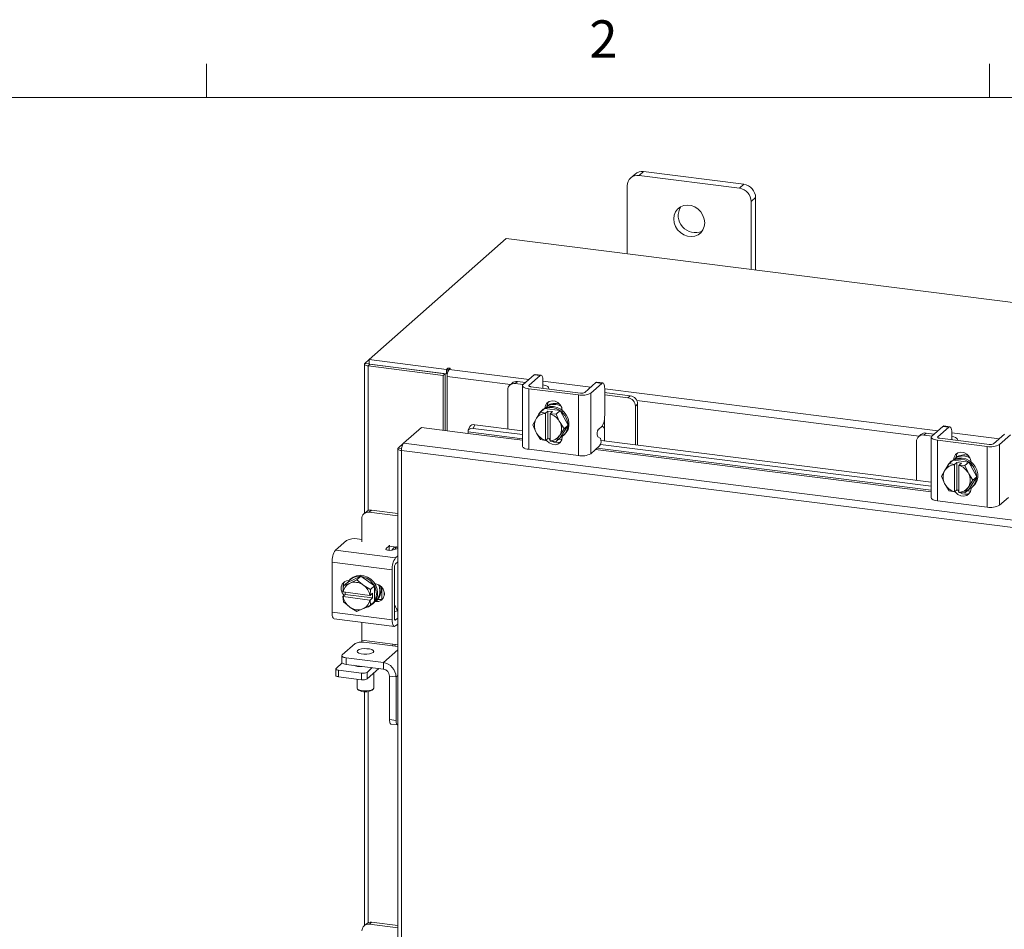
# Model space of a CAD drawing. Units: inches. Extents: x 0.4 to 16.6, y 0.2 to 10.8.
# Drawn here: x 12 to 14.4, y 8.6 to 10.8 of the extents above; entities that cross this region are included whole.
import ezdxf

# ---------------------------------------------------------------- set-up
doc = ezdxf.new("R2010")
doc.units = ezdxf.units.IN
doc.header["$MEASUREMENT"] = 0
doc.styles.add('SLDTEXTSTYLE1', font='TXT', dxfattribs={"width": 0.75})

msp = doc.modelspace()

# ---------------------------------------------------------------- linework, layer by layer
at = {"color": 7, "linetype": 'Continuous', "lineweight": 0}
for p, q in [((12.4385, 10.6421), (12.4385, 10.7269)), ((14.4073, 10.6421), (14.4073, 10.7269)), ((0.6263, 10.6421), (16.3763, 10.6421))]:
    msp.add_line(p, q, dxfattribs=at)
at = {"color": 7, "linetype": 'Continuous', "lineweight": 15}
for p, q in [((13.537, 10.4559), (13.5259, 10.4462)), ((13.7896, 10.4241), (13.537, 10.4559)), ((13.5161, 10.4498), (13.505, 10.4401)), ((13.7785, 10.4143), (13.5259, 10.4462)), ((13.4963, 10.42), (13.4963, 10.249)), ((13.7785, 10.4143), (13.7896, 10.4241)), ((13.8192, 10.3905), (13.8081, 10.3808)), ((13.8081, 10.2098), (13.8081, 10.3808)), ((13.8192, 10.2084), (13.8192, 10.3905)), ((13.1918, 10.2874), (12.847, 9.9834)), ((16.2865, 9.8975), (13.1918, 10.2874)), ((12.8361, 9.9738), (12.847, 9.9834)), ((12.847, 9.9834), (13.042, 9.9588)), ((12.847, 9.9716), (12.847, 9.9834)), ((12.8352, 9.9721), (12.8352, 9.5965)), ((12.847, 9.9724), (12.8361, 9.9738)), ((12.849, 9.9714), (12.8446, 9.9675)), ((13.0337, 9.9437), (12.8446, 9.9675)), ((12.8446, 9.6037), (12.8446, 9.9675)), ((12.847, 9.9716), (13.042, 9.9471)), ((13.0381, 9.9476), (12.849, 9.9714)), ((13.045, 9.9614), (13.042, 9.9588)), ((13.042, 9.9471), (13.042, 9.9588)), ((13.045, 9.9516), (13.045, 9.9614)), ((13.0486, 9.9588), (13.0508, 9.9607)), ((13.0486, 9.9588), (13.2493, 9.9335)), ((13.0337, 9.9437), (13.0381, 9.9476)), ((13.0337, 9.8056), (13.0337, 9.9437)), ((13.0381, 9.8051), (13.0381, 9.9476)), ((13.042, 9.9471), (13.0444, 9.9491)), ((13.0434, 9.8044), (13.0434, 9.9404)), ((13.2025, 9.9204), (13.0434, 9.9404)), ((13.2623, 9.9449), (13.2346, 9.9205)), ((13.2494, 9.9186), (13.2771, 9.943)), ((13.2771, 9.943), (13.2623, 9.9449)), ((13.2797, 9.944), (13.2649, 9.9459)), ((13.1958, 9.9067), (13.1958, 9.8091)), ((13.2069, 9.9243), (13.2013, 9.9193)), ((13.2201, 9.9281), (13.2145, 9.9232)), ((13.2348, 9.9206), (13.2145, 9.9232)), ((13.2404, 9.9256), (13.2201, 9.9281)), ((13.233, 9.9176), (13.233, 9.7652)), ((13.2486, 9.9101), (13.3734, 9.8944)), ((13.2486, 9.9101), (13.2486, 9.7577)), ((13.2494, 9.9186), (13.2494, 9.9166)), ((13.3789, 9.8993), (13.2542, 9.915)), ((13.2833, 9.9116), (13.2834, 9.9113)), ((13.2844, 9.9299), (13.2844, 9.9126)), ((13.2844, 9.929), (13.4044, 9.9139)), ((13.2993, 9.9093), (13.2993, 9.911)), ((13.4174, 9.9253), (13.3897, 9.9009)), ((13.4045, 9.899), (13.4322, 9.9235)), ((13.4322, 9.9235), (13.4174, 9.9253)), ((13.4348, 9.9245), (13.42, 9.9264)), ((13.4396, 9.9103), (13.4396, 9.8415)), ((13.4396, 9.9095), (14.2773, 9.8039)), ((13.3734, 9.7419), (13.3734, 9.8944)), ((13.4045, 9.899), (13.4045, 9.7466)), ((13.4446, 9.8998), (13.4396, 9.9003)), ((13.4982, 9.8874), (13.4396, 9.8948)), ((13.5038, 9.8924), (13.4446, 9.8998)), ((13.4982, 9.8874), (13.5038, 9.8924)), ((13.2884, 9.8603), (13.2783, 9.8514)), ((13.2783, 9.8514), (13.2883, 9.8602)), ((13.2834, 9.8573), (13.2805, 9.8547)), ((13.3277, 9.8553), (13.2884, 9.8603)), ((13.2913, 9.8624), (13.2947, 9.8654)), ((13.2947, 9.8637), (13.2947, 9.8654)), ((13.5225, 9.8712), (13.5169, 9.8662)), ((13.5169, 9.7686), (13.5169, 9.8662)), ((14.2305, 9.7909), (13.5203, 9.8803)), ((13.5225, 9.7679), (13.5225, 9.8712)), ((13.2586, 9.8195), (13.2664, 9.833)), ((13.2682, 9.8359), (13.2664, 9.833)), ((13.2682, 9.8359), (13.2783, 9.8514)), ((13.2783, 9.8514), (13.2911, 9.8487)), ((13.291, 9.8482), (13.2911, 9.8487)), ((13.291, 9.8482), (13.291, 9.7804)), ((13.2911, 9.8487), (13.297, 9.8539)), ((13.297, 9.8539), (13.3086, 9.8524)), ((13.297, 9.7851), (13.297, 9.8539)), ((13.3028, 9.8473), (13.3027, 9.8467)), ((13.3027, 9.7789), (13.3027, 9.8467)), ((13.3086, 9.8524), (13.3028, 9.8473)), ((13.3028, 9.8473), (13.3176, 9.8464)), ((13.3176, 9.8464), (13.3277, 9.8553)), ((13.3277, 9.8553), (13.3177, 9.8464)), ((13.3177, 9.8464), (13.3255, 9.8287)), ((13.3474, 9.8184), (13.3277, 9.8553)), ((13.3329, 9.8549), (13.3329, 9.8456)), ((13.439, 9.8334), (13.439, 9.8069)), ((12.9338, 9.7729), (12.9787, 9.8126)), ((12.9787, 9.8126), (13.0956, 9.7978)), ((13.1003, 9.8149), (13.0965, 9.8057)), ((13.1128, 9.8195), (13.109, 9.8103)), ((13.109, 9.8103), (13.233, 9.7947)), ((13.1128, 9.8195), (13.233, 9.8044)), ((13.2664, 9.8017), (13.2586, 9.8195)), ((13.3273, 9.8253), (13.3255, 9.8287)), ((13.3273, 9.8253), (13.3374, 9.8096)), ((13.3374, 9.8096), (13.3273, 9.7941)), ((13.3277, 9.7866), (13.3474, 9.8184)), ((13.3374, 9.8096), (13.3474, 9.8184)), ((13.4245, 9.8085), (13.4322, 9.8154)), ((13.439, 9.7784), (13.439, 9.8069)), ((14.2903, 9.8154), (14.2626, 9.7909)), ((14.2774, 9.7891), (14.3051, 9.8135)), ((14.3051, 9.8135), (14.2903, 9.8154)), ((14.3077, 9.8145), (14.2929, 9.8164)), ((13.0956, 9.7978), (13.233, 9.7805)), ((13.0963, 9.8015), (13.0963, 9.8013)), ((13.233, 9.7843), (13.0963, 9.8015)), ((13.2664, 9.8017), (13.2682, 9.7984)), ((13.2783, 9.7827), (13.2682, 9.7984)), ((13.2911, 9.78), (13.2783, 9.7826)), ((13.297, 9.7851), (13.2911, 9.78)), ((13.3027, 9.7844), (13.297, 9.7851)), ((13.3255, 9.7912), (13.3177, 9.7777)), ((13.3177, 9.7777), (13.3277, 9.7866)), ((13.3239, 9.7832), (13.3319, 9.7822)), ((13.3255, 9.7912), (13.3273, 9.7941)), ((13.3329, 9.79), (13.3329, 9.7888)), ((13.3356, 9.7922), (13.3385, 9.7948)), ((13.4286, 9.7855), (13.4227, 9.7894)), ((14.2349, 9.7947), (14.2293, 9.7898)), ((14.2481, 9.7986), (14.2425, 9.7937)), ((14.2628, 9.7911), (14.2425, 9.7937)), ((14.2684, 9.796), (14.2481, 9.7986)), ((14.261, 9.7881), (14.261, 9.6357)), ((14.2774, 9.7891), (14.2774, 9.7871)), ((14.407, 9.7698), (14.2822, 9.7855)), ((14.3114, 9.7821), (14.3114, 9.7818)), ((14.3125, 9.8004), (14.3125, 9.7831)), ((14.3125, 9.7995), (14.4325, 9.7844)), ((14.3273, 9.7798), (14.3273, 9.7815)), ((14.4454, 9.7958), (14.4177, 9.7714)), ((14.4325, 9.7695), (14.4602, 9.794)), ((12.919, 9.7592), (12.919, 6.9288)), ((12.9199, 9.7607), (12.9338, 9.7729)), ((12.9199, 9.7607), (12.9288, 9.7596)), ((15.7416, 9.4192), (12.9338, 9.7729)), ((13.2486, 9.7577), (13.3734, 9.7419)), ((13.291, 9.7804), (13.2911, 9.78)), ((13.3028, 9.7785), (13.3027, 9.7789)), ((13.3176, 9.7777), (13.3028, 9.7785)), ((13.4045, 9.7466), (13.4269, 9.7663)), ((13.4167, 9.7574), (14.261, 9.651)), ((14.261, 9.6547), (13.4204, 9.7606)), ((13.4289, 9.77), (14.261, 9.6652)), ((13.4304, 9.7795), (14.261, 9.6749)), ((14.2238, 9.7772), (14.2238, 9.6796)), ((14.2766, 9.7806), (14.4014, 9.7648)), ((14.2766, 9.7806), (14.2766, 9.6281)), ((14.4014, 9.6124), (14.4014, 9.7648)), ((14.4325, 9.7695), (14.4325, 9.6171)), ((15.7366, 9.4008), (12.9284, 9.7546)), ((12.9284, 9.7546), (12.9284, 6.9242)), ((14.3193, 9.7329), (14.3227, 9.7358)), ((14.3227, 9.7342), (14.3227, 9.7358)), ((14.2962, 9.7064), (14.3063, 9.7219)), ((14.3164, 9.7307), (14.3063, 9.7219)), ((14.3063, 9.7219), (14.3164, 9.7307)), ((14.3063, 9.7219), (14.3191, 9.7192)), ((14.3063, 9.7219), (14.3063, 9.7219)), ((14.3114, 9.7277), (14.3085, 9.7251)), ((14.3557, 9.7258), (14.3164, 9.7307)), ((14.3164, 9.7307), (14.3164, 9.7307)), ((14.319, 9.7187), (14.3191, 9.7192)), ((14.319, 9.7187), (14.319, 9.6508)), ((14.3191, 9.7192), (14.325, 9.7244)), ((14.325, 9.7244), (14.3367, 9.7229)), ((14.325, 9.6556), (14.325, 9.7244)), ((14.3308, 9.7177), (14.3307, 9.7172)), ((14.3307, 9.6494), (14.3307, 9.7172)), ((14.3367, 9.7229), (14.3308, 9.7177)), ((14.3308, 9.7177), (14.3457, 9.7169)), ((14.3558, 9.7258), (14.3457, 9.7169)), ((14.3457, 9.7169), (14.3557, 9.7258)), ((14.3457, 9.7169), (14.3535, 9.6991)), ((14.3457, 9.7169), (14.3457, 9.7169)), ((14.3558, 9.7258), (14.3557, 9.7258)), ((14.3754, 9.6889), (14.3558, 9.7258)), ((14.3609, 9.7254), (14.3609, 9.7161)), ((14.2866, 9.69), (14.2944, 9.7035)), ((14.2944, 9.6722), (14.2866, 9.69)), ((14.2962, 9.7064), (14.2944, 9.7035)), ((14.3553, 9.6958), (14.3535, 9.6991)), ((14.3553, 9.6958), (14.3654, 9.6801)), ((14.3558, 9.6571), (14.3754, 9.6889)), ((14.3654, 9.6801), (14.3754, 9.6889)), ((14.2944, 9.6722), (14.2962, 9.6689)), ((14.3063, 9.6532), (14.2962, 9.6689)), ((14.3535, 9.6617), (14.3457, 9.6482)), ((14.3535, 9.6617), (14.3553, 9.6646)), ((14.3654, 9.6801), (14.3553, 9.6646)), ((14.3609, 9.6605), (14.3609, 9.6592)), ((14.3636, 9.6626), (14.3666, 9.6652)), ((14.3191, 9.6505), (14.3063, 9.6531)), ((14.319, 9.6508), (14.3191, 9.6505)), ((14.325, 9.6556), (14.3191, 9.6505)), ((14.3307, 9.6549), (14.325, 9.6556)), ((14.3308, 9.649), (14.3307, 9.6494)), ((14.3457, 9.6482), (14.3308, 9.649)), ((14.3457, 9.6482), (14.3558, 9.6571)), ((14.352, 9.6537), (14.3599, 9.6527)), ((14.4325, 9.6171), (14.4549, 9.6368)), ((14.2766, 9.6281), (14.4014, 9.6124)), ((12.8402, 9.6009), (12.8341, 9.5955)), ((12.8535, 9.6048), (12.8473, 9.5993)), ((12.919, 9.5903), (12.8473, 9.5993)), ((12.919, 9.5965), (12.8535, 9.6048)), ((12.8286, 9.5828), (12.8286, 9.5255)), ((12.7625, 9.5041), (12.7902, 9.5285)), ((12.817, 9.5326), (12.8286, 9.5311)), ((12.8897, 9.5082), (12.8974, 9.515)), ((12.8974, 9.5037), (12.8974, 9.515)), ((12.8986, 9.5143), (12.9159, 9.5121)), ((12.919, 9.5117), (12.9159, 9.5121)), ((12.7625, 9.5041), (12.9137, 9.4851)), ((12.8897, 9.5082), (12.8897, 9.5059)), ((12.919, 9.5082), (12.9054, 9.5044)), ((12.9137, 9.4851), (12.919, 9.4897)), ((12.9052, 9.4547), (12.7539, 9.4738)), ((12.7539, 9.3481), (12.7539, 9.4738)), ((12.9108, 9.4597), (12.9108, 9.334)), ((12.919, 9.4748), (12.9137, 9.4701)), ((12.8266, 9.4385), (12.7925, 9.423)), ((12.8165, 9.4296), (12.8266, 9.4385)), ((12.8607, 9.4144), (12.8266, 9.4385)), ((12.9052, 9.329), (12.9052, 9.4547)), ((12.7814, 9.3992), (12.7824, 9.4141)), ((12.7925, 9.423), (12.7825, 9.4141)), ((12.7825, 9.4141), (12.7968, 9.4202)), ((12.7999, 9.4216), (12.7968, 9.4202)), ((12.802, 9.4327), (12.799, 9.4301)), ((12.7999, 9.4216), (12.8165, 9.4296)), ((12.8165, 9.4296), (12.8309, 9.4177)), ((12.834, 9.4155), (12.8309, 9.4177)), ((12.834, 9.4155), (12.8506, 9.4055)), ((12.8506, 9.4055), (12.8607, 9.4144)), ((12.8607, 9.4143), (12.8507, 9.4055)), ((12.8607, 9.3747), (12.8607, 9.4143)), ((12.8618, 9.4194), (12.8638, 9.4192)), ((12.8794, 9.4106), (12.8794, 9.3812)), ((12.7814, 9.3992), (12.7818, 9.3991)), ((12.7814, 9.3874), (12.7873, 9.3926)), ((12.7818, 9.3873), (12.7814, 9.3874)), ((12.7824, 9.3744), (12.7814, 9.3874)), ((12.849, 9.3906), (12.7818, 9.3991)), ((12.7818, 9.3873), (12.849, 9.3788)), ((12.7873, 9.3978), (12.7868, 9.3984)), ((12.7873, 9.3926), (12.7873, 9.3984)), ((12.8555, 9.384), (12.7873, 9.3926)), ((12.8496, 9.3906), (12.849, 9.3906)), ((12.8507, 9.4055), (12.8496, 9.3906)), ((12.8496, 9.3906), (12.8555, 9.3958)), ((12.8555, 9.3958), (12.8555, 9.384)), ((12.8856, 9.3965), (12.8856, 9.3922)), ((12.7968, 9.3624), (12.7825, 9.3744)), ((12.7968, 9.3624), (12.7999, 9.3602)), ((12.8506, 9.3658), (12.834, 9.3577)), ((12.849, 9.3788), (12.8496, 9.3788)), ((12.8555, 9.384), (12.8496, 9.3788)), ((12.8496, 9.3788), (12.8507, 9.3658)), ((12.8607, 9.3747), (12.8506, 9.3658)), ((12.8507, 9.3658), (12.8607, 9.3747)), ((12.8542, 9.3676), (12.8571, 9.3702)), ((12.8638, 9.375), (12.8618, 9.3753)), ((12.8638, 9.375), (12.8694, 9.38)), ((12.8694, 9.38), (12.865, 9.3805)), ((12.7539, 9.3481), (12.9052, 9.329)), ((12.8165, 9.3503), (12.7999, 9.3602)), ((12.8309, 9.3563), (12.8165, 9.3503)), ((12.8309, 9.3563), (12.834, 9.3577)), ((12.919, 9.3518), (12.9108, 9.3496)), ((12.7595, 9.3316), (12.9107, 9.3126)), ((12.8286, 9.3229), (12.8286, 9.278)), ((12.9118, 9.329), (12.9137, 9.3287)), ((12.9137, 9.3287), (12.919, 9.3334)), ((12.9137, 9.3138), (12.919, 9.3184)), ((12.812, 9.2693), (12.7796, 9.2407)), ((12.8286, 9.278), (12.9065, 9.2682)), ((12.919, 9.2618), (12.8335, 9.2725)), ((12.9065, 9.2682), (12.919, 9.2666)), ((12.912, 9.2626), (12.9125, 9.2674)), ((12.7785, 9.2387), (12.7785, 9.2223)), ((12.919, 9.2536), (12.8829, 9.2218)), ((12.7639, 9.2068), (12.7794, 9.2205)), ((12.7893, 9.2336), (12.8829, 9.2218)), ((12.7893, 9.2336), (12.7893, 9.2171)), ((12.7893, 9.2171), (12.8829, 9.2053)), ((12.8125, 9.213), (12.8125, 9.2142)), ((12.8169, 9.2136), (12.8169, 9.2123)), ((12.8829, 9.2053), (12.8829, 9.2218)), ((12.7632, 9.2056), (12.7632, 9.1892)), ((12.8284, 9.195), (12.77, 9.2023)), ((12.77, 9.2023), (12.77, 9.1859)), ((12.8284, 9.1785), (12.8284, 9.195)), ((12.8552, 9.2088), (12.8419, 9.197)), ((12.8716, 9.2067), (12.8419, 9.1806)), ((12.8419, 9.197), (12.8419, 9.1806)), ((12.8586, 9.1572), (12.8586, 9.1953)), ((12.8984, 9.1876), (12.9148, 9.1856)), ((12.8984, 9.0784), (12.8984, 9.1876)), ((12.919, 9.1893), (12.9148, 9.1856)), ((12.8284, 9.1785), (12.77, 9.1859)), ((12.8169, 9.18), (12.8169, 9.1572)), ((12.9148, 9.0763), (12.9148, 9.1856)), ((12.8183, 9.1547), (12.8207, 9.1526)), ((12.8352, 9.1487), (12.8352, 8.5603)), ((12.8446, 8.5675), (12.8446, 9.1491)), ((12.8548, 9.1526), (12.8572, 9.1547)), ((12.8984, 9.0784), (12.9148, 9.0763)), ((12.9023, 9.067), (12.9186, 9.065)), ((12.8535, 8.5686), (12.8479, 8.5637)), ((12.919, 8.5604), (12.8535, 8.5686)), ((12.8402, 8.5648), (12.8346, 8.5598)), ((12.919, 8.5547), (12.8479, 8.5637))]:
    msp.add_line(p, q, dxfattribs=at)
at = {"color": 7, "linetype": 'Continuous', "lineweight": 15, "flags": 128}
for points in [[(13.6912, 10.3271), (13.6901, 10.3367), (13.6867, 10.346), (13.6814, 10.3544), (13.6744, 10.3616), (13.666, 10.367), (13.6569, 10.3705), (13.6475, 10.3716), (13.6384, 10.3705), (13.6301, 10.3672), (13.623, 10.3618), (13.6177, 10.3547), (13.6144, 10.3462), (13.6132, 10.337), (13.6144, 10.3274), (13.6177, 10.3181), (13.623, 10.3097), (13.6301, 10.3025), (13.6384, 10.2971), (13.6475, 10.2936), (13.6569, 10.2925), (13.666, 10.2936), (13.6744, 10.2969), (13.6814, 10.3023), (13.6867, 10.3094), (13.6901, 10.3179), (13.6912, 10.3271)], [(12.8361, 9.9738), (12.8354, 9.9729), (12.8352, 9.9719), (12.8356, 9.971), (12.8365, 9.9701), (12.8379, 9.9692), (12.8398, 9.9685), (12.8421, 9.9679), (12.8446, 9.9675)], [(13.0508, 9.9607), (13.051, 9.9611), (13.0507, 9.9615), (13.05, 9.9618), (13.049, 9.962), (13.0478, 9.9621), (13.0466, 9.962), (13.0456, 9.9618), (13.045, 9.9614)], [(13.2623, 9.9449), (13.2637, 9.9458), (13.2649, 9.9459)], [(13.2844, 9.9299), (13.2843, 9.9336), (13.2839, 9.9369), (13.2832, 9.9397), (13.2823, 9.9419), (13.2812, 9.9433), (13.2799, 9.944), (13.2785, 9.9439), (13.2771, 9.943)], [(13.2346, 9.9205), (13.2333, 9.9189), (13.233, 9.9174), (13.2336, 9.9158), (13.2351, 9.9143), (13.2375, 9.9129), (13.2406, 9.9117), (13.2444, 9.9108), (13.2486, 9.9101)], [(13.2542, 9.915), (13.2528, 9.9153), (13.2515, 9.9156), (13.2504, 9.916), (13.2496, 9.9165), (13.2491, 9.917), (13.2488, 9.9175), (13.249, 9.9181), (13.2494, 9.9186)], [(13.2989, 9.9094), (13.2992, 9.9114), (13.2985, 9.9134), (13.2965, 9.9153), (13.2935, 9.917), (13.2895, 9.9185), (13.2847, 9.9198), (13.2844, 9.9198)], [(13.4174, 9.9253), (13.4188, 9.9262), (13.42, 9.9264)], [(13.4396, 9.9103), (13.4394, 9.914), (13.439, 9.9173), (13.4383, 9.9201), (13.4374, 9.9223), (13.4363, 9.9238), (13.435, 9.9245), (13.4336, 9.9244), (13.4322, 9.9235)], [(13.2834, 9.8573), (13.2851, 9.8587), (13.2929, 9.8631), (13.3017, 9.8653), (13.311, 9.8653), (13.3203, 9.863), (13.3291, 9.8585), (13.3368, 9.8522), (13.3431, 9.8443), (13.3474, 9.8353), (13.3497, 9.8259), (13.3497, 9.8164), (13.3474, 9.8075), (13.3431, 9.7996), (13.3385, 9.7948)], [(13.2885, 9.8599), (13.2899, 9.8605), (13.2987, 9.8627), (13.308, 9.8627), (13.3174, 9.8604), (13.3262, 9.8559), (13.3339, 9.8496), (13.3401, 9.8417), (13.3445, 9.8327), (13.3467, 9.8233), (13.3467, 9.8138), (13.3445, 9.8049), (13.3401, 9.7971), (13.3339, 9.7907), (13.3281, 9.7872)], [(13.2891, 9.8613), (13.2904, 9.8678), (13.2942, 9.874), (13.3, 9.8782), (13.3072, 9.8799), (13.3148, 9.8789), (13.3219, 9.8754), (13.3278, 9.8697), (13.3316, 9.8626), (13.3329, 9.8549)], [(13.2947, 9.8654), (13.296, 9.8728), (13.2986, 9.8774)], [(13.109, 9.8103), (13.106, 9.8105), (13.1033, 9.8102), (13.1009, 9.8096), (13.0989, 9.8085), (13.0974, 9.8071), (13.0964, 9.8055), (13.0961, 9.8036), (13.0963, 9.8015)], [(14.2903, 9.8154), (14.2917, 9.8163), (14.2929, 9.8164)], [(14.3125, 9.8004), (14.3123, 9.8041), (14.3119, 9.8074), (14.3112, 9.8102), (14.3103, 9.8123), (14.3092, 9.8138), (14.3079, 9.8145), (14.3065, 9.8144), (14.3051, 9.8135)], [(13.3329, 9.7888), (13.3316, 9.7814), (13.3278, 9.7752), (13.3219, 9.771), (13.3148, 9.7693), (13.3072, 9.7703), (13.3, 9.7738), (13.2942, 9.7794), (13.2928, 9.7815)], [(13.3027, 9.7811), (13.2998, 9.7844), (13.2995, 9.7848)], [(14.2626, 9.7909), (14.2614, 9.7894), (14.261, 9.7878), (14.2616, 9.7863), (14.2632, 9.7848), (14.2655, 9.7834), (14.2686, 9.7822), (14.2724, 9.7813), (14.2766, 9.7806)], [(14.2822, 9.7855), (14.2808, 9.7857), (14.2795, 9.7861), (14.2784, 9.7865), (14.2776, 9.7869), (14.2771, 9.7875), (14.2769, 9.788), (14.277, 9.7885), (14.2774, 9.7891)], [(14.3269, 9.7799), (14.3273, 9.7818), (14.3265, 9.7838), (14.3246, 9.7857), (14.3215, 9.7875), (14.3176, 9.789), (14.3128, 9.7902), (14.3125, 9.7903)], [(13.2486, 9.7577), (13.2444, 9.7584), (13.2406, 9.7593), (13.2375, 9.7605), (13.2351, 9.7619), (13.2336, 9.7634), (13.233, 9.7649), (13.233, 9.7652)], [(14.3114, 9.7277), (14.3132, 9.7291), (14.3209, 9.7336), (14.3297, 9.7358), (14.339, 9.7358), (14.3483, 9.7335), (14.3571, 9.729), (14.3649, 9.7226), (14.3711, 9.7148), (14.3755, 9.7058), (14.3777, 9.6963), (14.3777, 9.6869), (14.3755, 9.678), (14.3711, 9.6701), (14.3666, 9.6652)], [(14.3171, 9.7317), (14.3184, 9.7383), (14.3222, 9.7445), (14.3281, 9.7487), (14.3352, 9.7504), (14.3428, 9.7494), (14.35, 9.7459), (14.3558, 9.7402), (14.3596, 9.7331), (14.3609, 9.7254)], [(14.3172, 9.7306), (14.318, 9.731), (14.3267, 9.7332), (14.3361, 9.7332), (14.3454, 9.7309), (14.3542, 9.7264), (14.3619, 9.72), (14.3681, 9.7122), (14.3725, 9.7032), (14.3748, 9.6938), (14.3748, 9.6843), (14.3725, 9.6754), (14.3681, 9.6675), (14.3619, 9.6612), (14.3562, 9.6577)], [(14.3227, 9.7358), (14.324, 9.7432), (14.3266, 9.7479)], [(14.3609, 9.6592), (14.3596, 9.6519), (14.3558, 9.6457), (14.35, 9.6415), (14.3428, 9.6398), (14.3352, 9.6407), (14.3281, 9.6443), (14.3222, 9.6499), (14.3208, 9.652)], [(14.2766, 9.6281), (14.2724, 9.6288), (14.2686, 9.6298), (14.2655, 9.631), (14.2632, 9.6324), (14.2616, 9.6339), (14.261, 9.6354), (14.261, 9.6357)], [(14.3307, 9.6516), (14.3278, 9.6549), (14.3275, 9.6553)], [(12.8974, 9.515), (12.8985, 9.5163), (12.8986, 9.5167)], [(12.9054, 9.5044), (12.9026, 9.5039), (12.8994, 9.5037), (12.8961, 9.5038), (12.8932, 9.5043), (12.8909, 9.5051), (12.8895, 9.5061), (12.8891, 9.5071), (12.8897, 9.5082)], [(12.7932, 9.4233), (12.7974, 9.4285), (12.8045, 9.4339), (12.8128, 9.4373), (12.8219, 9.4384), (12.8313, 9.4372), (12.8404, 9.4338), (12.8487, 9.4284), (12.8558, 9.4212), (12.8611, 9.4127), (12.8644, 9.4035), (12.8656, 9.3939)], [(12.802, 9.4327), (12.8074, 9.4365), (12.8157, 9.4399), (12.8249, 9.441), (12.8342, 9.4398), (12.8434, 9.4364), (12.8517, 9.431), (12.8587, 9.4238), (12.8641, 9.4153), (12.8674, 9.4061), (12.8685, 9.3965)], [(12.7843, 9.39), (12.7841, 9.3902), (12.7792, 9.3967), (12.7766, 9.4043), (12.7766, 9.4119), (12.7792, 9.4188), (12.7841, 9.4241), (12.7906, 9.4271), (12.7968, 9.4276)], [(12.8638, 9.4192), (12.8713, 9.4169), (12.8779, 9.4122), (12.8827, 9.4058), (12.8853, 9.3982), (12.8853, 9.3906), (12.8827, 9.3837), (12.8779, 9.3784), (12.8713, 9.3754), (12.8638, 9.375)], [(12.8711, 9.417), (12.873, 9.411), (12.8741, 9.4014)], [(12.8758, 9.414), (12.8759, 9.4136), (12.8771, 9.404)], [(12.8818, 9.3823), (12.8769, 9.3804), (12.8694, 9.38)], [(12.7595, 9.3316), (12.7592, 9.3317), (12.7577, 9.3325), (12.7564, 9.3342), (12.7554, 9.3367), (12.7546, 9.3399), (12.7541, 9.3438), (12.7539, 9.3481)], [(12.9052, 9.329), (12.9053, 9.3247), (12.9058, 9.3209), (12.9066, 9.3176), (12.9077, 9.3151), (12.909, 9.3134), (12.9104, 9.3126), (12.912, 9.3128), (12.9137, 9.3138)], [(12.9137, 9.3287), (12.9131, 9.3284), (12.9126, 9.3283), (12.9121, 9.3286), (12.9116, 9.3292), (12.9113, 9.33), (12.911, 9.3312), (12.9108, 9.3325), (12.9108, 9.334)], [(12.8286, 9.278), (12.8285, 9.2751), (12.8283, 9.2729)], [(12.9062, 9.2634), (12.9064, 9.2653), (12.9065, 9.2682)], [(12.7796, 9.2407), (12.7787, 9.2397), (12.7785, 9.2386), (12.7789, 9.2375), (12.78, 9.2365), (12.7816, 9.2355), (12.7837, 9.2347), (12.7863, 9.234), (12.7893, 9.2336)], [(12.8572, 9.2473), (12.8535, 9.2452), (12.8479, 9.2437), (12.8411, 9.2429), (12.8339, 9.2429), (12.8271, 9.2437), (12.8216, 9.2453), (12.8181, 9.2474), (12.8169, 9.2498), (12.8183, 9.2522), (12.822, 9.2542), (12.8276, 9.2558), (12.8344, 9.2566), (12.8416, 9.2565), (12.8484, 9.2557), (12.8539, 9.2541), (12.8574, 9.252), (12.8586, 9.2496), (12.8572, 9.2473)], [(12.7893, 9.2171), (12.7863, 9.2176), (12.7837, 9.2183), (12.7816, 9.2191), (12.78, 9.22), (12.7789, 9.2211), (12.7785, 9.2221), (12.7785, 9.2223)], [(12.7639, 9.2068), (12.7634, 9.2062), (12.7632, 9.2055), (12.7635, 9.2048), (12.7642, 9.2042), (12.7652, 9.2036), (12.7665, 9.2031), (12.7681, 9.2026), (12.77, 9.2023)], [(12.77, 9.1859), (12.7681, 9.1862), (12.7665, 9.1866), (12.7652, 9.1871), (12.7642, 9.1877), (12.7635, 9.1884), (12.7632, 9.189), (12.7632, 9.1892)], [(12.8169, 9.1572), (12.8181, 9.1549), (12.8216, 9.1528), (12.8271, 9.1512), (12.8339, 9.1503), (12.8411, 9.1503), (12.8479, 9.1511), (12.8535, 9.1526), (12.8572, 9.1547)], [(12.8572, 9.1547), (12.8586, 9.1571), (12.8586, 9.1572)], [(12.9023, 9.067), (12.9021, 9.0671), (12.9011, 9.0676), (12.9002, 9.0688), (12.8994, 9.0705), (12.8989, 9.0728), (12.8986, 9.0754), (12.8984, 9.0784)], [(12.9148, 9.0763), (12.9149, 9.0734), (12.9152, 9.0707), (12.9157, 9.0685), (12.9165, 9.0667), (12.9174, 9.0656), (12.9184, 9.065), (12.919, 9.065)]]:
    msp.add_lwpolyline(points, dxfattribs=at)
at = {"color": 7, "linetype": 'Continuous', "lineweight": 15}
for centre, radius, start, end in [((13.5333, 10.4298), 0.0264, 81.8428, 130.6597), ((13.5221, 10.4207), 0.0258, 81.3988, 181.4207), ((13.7735, 10.3801), 0.0346, 1.0587, 81.7604), ((13.7846, 10.3899), 0.0346, 1.0587, 81.7604), ((13.6674, 10.3454), 0.0428, 148.8234, 293.9959), ((13.0721, 9.9422), 0.0288, 144.9314, 183.5926), ((13.2121, 9.9071), 0.0163, 81.3986, 181.4207), ((13.2177, 9.9116), 0.0167, 81.8411, 130.6612), ((13.3822, 9.9411), 0.0476, 259.2261, 297.8883), ((13.382, 9.9154), 0.0164, 259.226, 297.8881), ((13.4951, 9.8658), 0.0218, 1.0587, 81.7606), ((13.5007, 9.8708), 0.0218, 1.0587, 81.7606), ((13.3022, 9.8301), 0.0328, 117.1646, 158.7525), ((13.2896, 9.8575), 0.00303, 114.0264, 114.8193), ((13.315, 9.8369), 0.0363, 71.5934, 123.9838), ((13.3123, 9.8324), 0.0381, 62.1782, 117.4867), ((13.2973, 9.8174), 0.0346, 153.1811, 206.8189), ((13.292, 9.819), 0.0292, 92.0544, 144.6592), ((13.2796, 9.8486), 0.00303, 114.0264, 114.8193), ((13.2907, 9.8081), 0.0404, 30.551, 72.7116), ((13.3152, 9.843), 0.00419, 54.4558, 55.0941), ((13.3253, 9.8519), 0.00419, 54.4558, 55.0941), ((13.3986, 9.8389), 0.041, 324.9309, 3.5931), ((13.1097, 9.8087), 0.0112, 74.2326, 146.6887), ((13.2964, 9.8097), 0.0346, 333.1816, 26.8184), ((13.439, 9.7975), 0.0183, 142.9333, 206.5197), ((13.0918, 9.8004), 0.00464, 326.1064, 10.3813), ((13.303, 9.819), 0.0404, 210.5508, 252.7118), ((13.2847, 9.7917), 0.0111, 234.5624, 234.8029), ((13.3016, 9.8081), 0.0292, 272.0542, 324.6594), ((13.4123, 9.7773), 0.0183, 322.9336, 26.5193), ((14.2401, 9.7776), 0.0163, 81.3983, 181.421), ((14.2457, 9.7821), 0.0167, 81.8412, 130.6611), ((13.3189, 9.7957), 0.0215, 234.5981, 298.0544), ((13.3143, 9.785), 0.00804, 294.3881, 294.687), ((14.4103, 9.8116), 0.0476, 259.2261, 297.8883), ((14.41, 9.7859), 0.0164, 259.226, 297.8884), ((13.3822, 9.7887), 0.0476, 259.2261, 297.8883), ((14.3403, 9.7029), 0.0381, 62.1782, 117.4867), ((14.343, 9.7074), 0.0363, 71.5934, 123.9838), ((14.3201, 9.6894), 0.0292, 92.0546, 144.6589), ((14.3302, 9.7005), 0.0328, 117.1651, 158.7523), ((14.3187, 9.6786), 0.0404, 30.5513, 72.7115), ((14.3254, 9.6878), 0.0346, 153.1815, 206.8185), ((14.3244, 9.6802), 0.0346, 333.1814, 26.8186), ((14.331, 9.6894), 0.0404, 210.5511, 252.7117), ((14.3297, 9.6786), 0.0292, 272.0543, 324.6591), ((14.3103, 9.6588), 0.00693, 234.5292, 234.9159), ((14.3469, 9.6662), 0.0215, 234.5979, 298.0546), ((14.3436, 9.6528), 0.00505, 294.2506, 294.7273), ((14.4103, 9.6592), 0.0476, 259.2261, 297.8883), ((12.8449, 9.5832), 0.0163, 81.3986, 181.4207), ((12.8511, 9.5883), 0.0167, 81.8421, 130.6607), ((12.8094, 9.4923), 0.041, 79.2263, 117.888), ((12.8014, 9.4768), 0.0476, 144.9311, 183.593), ((12.9526, 9.4577), 0.0476, 144.9311, 183.593), ((12.9271, 9.4607), 0.0164, 144.9308, 183.5932), ((12.8019, 9.4132), 0.0201, 143.7326, 185.526), ((12.8106, 9.3944), 0.0292, 118.16, 170.7648), ((12.785, 9.4125), 0.00303, 147.9999, 148.7929), ((12.8115, 9.3889), 0.0346, 56.0003, 109.6382), ((12.8093, 9.3835), 0.0404, 10.1074, 52.2684), ((12.8509, 9.4091), 0.0111, 28.0164, 28.2569), ((12.8216, 9.3944), 0.0404, 190.1076, 232.2682), ((12.8408, 9.4002), 0.0111, 28.0164, 28.2569), ((12.834, 9.3958), 0.0345, 311.9791, 1.1567), ((12.8299, 9.3935), 0.0356, 328.5012, 0.6576), ((12.8387, 9.401), 0.0354, 324.0467, 0.7371), ((12.842, 9.4035), 0.0351, 318.138, 0.8339), ((12.7788, 9.3724), 0.00419, 27.7252, 28.3634), ((12.8202, 9.3835), 0.0292, 298.1598, 350.7651), ((12.8323, 9.3923), 0.033, 282.4317, 325.5227), ((12.8412, 9.3716), 0.0111, 328.1732, 328.3902), ((12.8513, 9.3805), 0.0111, 328.1732, 328.3902), ((12.8193, 9.3889), 0.0346, 236.0009, 289.6376), ((12.8273, 9.2403), 0.0328, 79.226, 117.8885), ((12.8242, 9.2615), 0.0498, 249.3493, 276.2891), ((12.8162, 9.2115), 0.00392, 138.0661, 156.7348), ((12.8775, 9.1849), 0.0372, 1.0589, 81.7604), ((12.8323, 9.2151), 0.0205, 259.2258, 297.8887), ((12.8802, 9.1873), 0.0182, 1.059, 81.76), ((12.8323, 9.1987), 0.0205, 259.2258, 297.8887), ((12.8378, 9.1827), 0.0346, 240.4648, 299.5352), ((12.8511, 8.5521), 0.0167, 81.8413, 130.6613), ((12.8454, 8.5476), 0.0163, 81.3983, 181.4209)]:
    msp.add_arc(centre, radius, start, end, dxfattribs=at)
for points, knots in [([(13.439, 9.8069), (13.4389, 9.808), (13.4387, 9.8101), (13.4371, 9.8131), (13.4349, 9.8151), (13.4332, 9.8157), (13.4326, 9.8159)], [0, 0, 0, 0, 0.277524, 0.555173, 0.82751, 1, 1, 1, 1]), ([(12.9199, 9.7607), (12.9194, 9.7601), (12.9185, 9.7589), (12.92, 9.757), (12.9233, 9.7555), (12.9267, 9.7549), (12.9284, 9.7546)], [0, 0, 0, 0, 0.249998, 0.499997, 0.749998, 1, 1, 1, 1]), ([(12.9284, 9.7546), (12.9285, 9.7565), (12.9287, 9.7602), (12.9299, 9.7659), (12.9317, 9.7705), (12.9331, 9.7721), (12.9338, 9.7729)], [0, 0, 0, 0, 0.250002, 0.500003, 0.750002, 1, 1, 1, 1]), ([(12.9159, 9.5121), (12.9152, 9.5122), (12.9139, 9.5123), (12.9121, 9.5119), (12.9104, 9.5111), (12.9089, 9.5099), (12.9076, 9.5084), (12.9066, 9.5067), (12.906, 9.5054), (12.9058, 9.5046), (12.9057, 9.5045)], [0, 0, 0, 0, 0.142321, 0.284505, 0.426923, 0.568472, 0.702688, 0.838894, 0.982367, 1, 1, 1, 1]), ([(12.9154, 9.5125), (12.9152, 9.5122), (12.9142, 9.5104), (12.9135, 9.5083), (12.9129, 9.5065)], [0, 0, 0, 0, 0.172586, 1, 1, 1, 1]), ([(12.9108, 9.3677), (12.9112, 9.3666), (12.9123, 9.3641), (12.9142, 9.3594), (12.9164, 9.3556), (12.9177, 9.3536), (12.9187, 9.3528), (12.919, 9.3526)], [0, 0, 0, 0, 0.2715003, 0.6453543, 0.811778, 0.9537848, 1, 1, 1, 1])]:
    msp.add_open_spline(points, degree=3, knots=knots, dxfattribs=at)

# ---------------------------------------------------------------- texts
at = {"color": 7, "linetype": 'Continuous', "lineweight": 0, "insert": (13.401, 10.8362), "char_height": 0.0938, "attachment_point": 1, "style": 'SLDTEXTSTYLE1'}
msp.add_mtext('2', dxfattribs=at)

doc.saveas('drawing.dxf')
